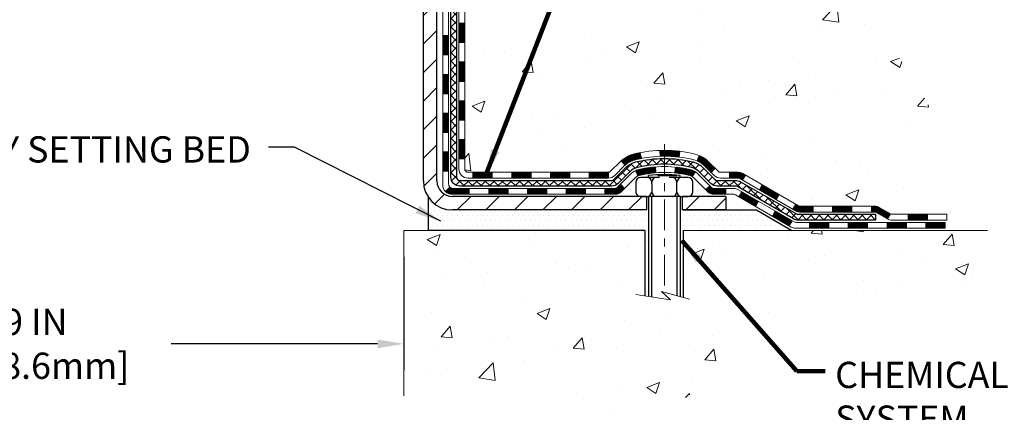
# Model space of a CAD drawing. Extents: x -7 to 3254, y -7 to 1977.
# Drawn here: x 21 to 33, y 8 to 13 of the extents above; entities that cross this region are included whole.
import ezdxf

# ---------------------------------------------------------------- set-up
doc = ezdxf.new("R2010")
doc.units = 0
doc.header["$LTSCALE"] = 5
doc.header["$MEASUREMENT"] = 0
doc.linetypes.add('CENTERX2', pattern=[4, 2.5, -0.5, 0.5, -0.5])
doc.layers.get('DEFPOINTS').update_dxf_attribs({"linetype": 'CONTINUOUS'})
for name, color, linetype, lineweight in [('CENTERLINE - L', 1, 'CENTERX2', 18), ('CONCRETE - H', 130, 'CONTINUOUS', 9), ('CONCRETE - L', 132, 'CONTINUOUS', 13), ('DECK COAT - H', 20, 'CONTINUOUS', 20), ('DECK COAT - L', 22, 'CONTINUOUS', 18), ('DIMS', 50, 'CONTINUOUS', 25), ('MIG FOOT - H', 251, 'CONTINUOUS', 20), ('MIG FOOT - L', 7, 'CONTINUOUS', 30), ('PVC SIDESHEET - H', 170, 'CONTINUOUS', 20), ('PVC SIDESHEET - L', 150, 'CONTINUOUS', 25), ('SCREW - L', 1, 'CONTINUOUS', 25), ('SETTING BED - H', 210, 'CONTINUOUS', 20), ('SETTING BED - L', 212, 'CONTINUOUS', 25), ('TEXT - 4', 241, 'CONTINUOUS', 25)]:
    doc.layers.add(name, color=color, linetype=linetype, lineweight=lineweight)
doc.layers.add('DECKCOAT', color=1, linetype='CONTINUOUS')
doc.layers.add('METAL11', color=7, linetype='CONTINUOUS')
doc.styles.add('ROMANS', font='romans', dxfattribs={"width": 0.9})
doc.dimstyles.get("Standard").update_dxf_attribs({"dimtxt": 0.18, "dimasz": 0.18, "dimexe": 0.18, "dimexo": 0.0625, "dimgap": 0.09, "dimtad": 0, "dimtih": 1, "dimtoh": 1, "dimdec": 4, "dimzin": 0, "dimdsep": 46, "dimtxsty": 'Standard', "dimcen": 0.09, "dimadec": 0, "dimazin": 0, "dimtfac": 1, "dimtdec": 4, "dimtofl": 0, "dimtmove": 0, "dimatfit": 3, "dimfxl": 1, "dimtolj": 1, "dimtzin": 0, "dimarcsym": 0})
doc.dimstyles.new('STANDARD$0', dxfattribs={"dimtxt": 0.18, "dimasz": 0.18, "dimexe": 0.18, "dimexo": 0.0625, "dimgap": 0.09, "dimtad": 0, "dimtih": 1, "dimtoh": 1, "dimdec": 4, "dimzin": 0, "dimdsep": 46, "dimtxsty": 'Standard', "dimcen": 0.09, "dimadec": 0, "dimazin": 0, "dimtfac": 1, "dimtdec": 4, "dimtofl": 0, "dimtmove": 0, "dimatfit": 3, "dimfxl": 1, "dimtolj": 1, "dimtzin": 0, "dimarcsym": 0})
pattern_1 = [(49.99999999999999, (-0.5, 0), (1.606662809025688, -0.140564782361013), [0.168, -1.848]), (355, (-0.5, 0), (-0.31080298729312, 1.684910379488026), [0.1344, -1.4784]), (100.45144446, (-0.36611143456, -0.01171373056), (1.295859816668731, 1.54434557976973), [0.1427780300799999, -1.570558330879999]), (46.18420000000002, (-0.5, 0.448), (2.390620580704322, -0.3707631889764914), [0.2519999999999999, -2.771999999999999]), (96.63563549, (-0.3007816912, 0.4171029923199999), (2.093642758310271, 2.182025665734993), [0.21416716608, -2.3558388224]), (351.1841639899999, (-0.5, 0.448), (2.093642756922692, 2.182025664604778), [0.2016, -2.21760000224]), (21, (-0.276, 0.336), (1.337071796745354, -0.9018663150903589), [0.168, -1.848]), (326.0000000000001, (-0.276, 0.336), (0.545026343504343, 1.624336100904951), [0.1344, -1.4784]), (71.45144474, (-0.16457735104, 0.26084447424), (1.882098123875135, 0.7224697822862325), [0.1427780256, -1.57055833088]), (37.50000000000001, (-0.5, 0), (0.0272380759107311, 0.7456822325821376), [0, -1.46048, 0, -1.5008, 0, -1.484]), (7.499999999999999, (-0.5, 0), (0.5892757638704128, 0.8834822346164869), [0, -0.8556799999999999, 0, -1.42688, 0, -0.5655999999999999]), (327.5, (-0.99952, 0), (1.195762257026196, -0.05052291268501065), [0, -0.5599999999999999, 0, -1.7472, 0, -2.3184]), (317.5, (-1.22352, 0), (1.306337019326945, 0.2242351604243917), [0, -0.728, 0, -1.16032, 0, -1.6464])]
pattern_2 = [(45, (-163.0538351239456, -150.8169553037695), (-0.003479849246914297, 0.003479849246914297), [])]

# ---------------------------------------------------------------- blocks, each defined once
blk = doc.blocks.new('*D37')
at = {"layer": 'DEFPOINTS', "color": 0, "transparency": 16777216}
for p in [(16.7887820457027, 10.55992309166135), (25.78878204573179, 10.55992309166135), (25.78878204573179, 9.178674453241683)]:
    blk.add_point(p, dxfattribs=at)
at = {"layer": 'DIMS', "color": 0, "lineweight": -2, "transparency": 16777216}
for p, q in [((16.7887820457027, 10.23992309166135), (16.7887820457027, 8.858674453241683)), ((25.78878204573179, 10.23992309166135), (25.78878204573179, 8.858674453241683)), ((17.1087820457027, 9.178674453241683), (19.64442517001578, 9.178674453241683)), ((25.46878204573179, 9.178674453241683), (22.95109183668245, 9.178674453241683))]:
    blk.add_line(p, q, dxfattribs=at)
at = {"layer": 'DIMS', "color": 0, "transparency": 16777216}
for points in [[(17.1087820457027, 9.232007786575016), (17.1087820457027, 9.12534111990835), (16.7887820457027, 9.178674453241683)], [(25.46878204573179, 9.232007786575016), (25.46878204573179, 9.12534111990835), (25.78878204573179, 9.178674453241683)]]:
    blk.add_solid(points, dxfattribs=at)
at = {"layer": 'DIMS', "color": 0, "transparency": 16777216, "insert": (21.29775850334912, 9.178674453241683), "char_height": 0.32, "attachment_point": 5}
blk.add_mtext('\\A1;9 IN\\P [228.6mm]', dxfattribs=at)

msp = doc.modelspace()

# ---------------------------------------------------------------- hatches: boundary and pattern name
at = {"layer": 'CONCRETE - H'}
h = msp.add_hatch(dxfattribs=at)
h.set_pattern_fill('AR-CONC', color=256, scale=0.224)
h.set_pattern_definition(pattern_1)
edge = h.paths.add_edge_path()
edge.add_spline(control_points=[(35.12697477937962, 21.29424739492532), (35.29693961168026, 19.91921322799726), (32.64915741352605, 18.81121572143615), (30.15646173421275, 19.14962214622053), (28.49666513778309, 16.17973637487482), (31.24928587092555, 13.80348774724748), (32.48328525018792, 11.59928778782136), (32.76621509485598, 10.73720721257764), (32.89999310937559, 10.55992309168113)], knot_values=[0, 0, 0, 0, 3.83818681299255, 5.602724901806412, 7.339847338558379, 12.17026986208227, 14.3687581203709, 14.97833668421888, 14.97833668421888, 14.97833668421888, 14.97833668421888], degree=3, periodic=0)
edge.add_line((32.8999931093756, 10.55992309167908), (32.40699297333286, 10.55992309167976))
edge.add_line((32.40699297333286, 10.55992309167976), (32.40699145735356, 10.75677310019279))
edge.add_line((32.40699145735356, 10.75677310019279), (31.73730927333278, 10.75677310019273))
edge.add_arc((31.73730775751056, 10.79614310052892), 0.03937000036536538, 240.0000000471518, 270.0022059998808, ccw=False)
edge.add_line((31.71762275735593, 10.76204768004931), (31.58186184973569, 10.84042927660443))
edge.add_arc((31.52674384967722, 10.74496210005137), 0.1102360001517539, 60.00000001045079, 89.99921203078267)
edge.add_line((31.52674536571515, 10.85519810019269), (30.61878590870695, 10.85519810019269))
edge.add_arc((30.61878590870708, 10.89456810019243), 0.03936999999973523, 239.99999999960062, 269.999999999819, ccw=False)
edge.add_line((30.59910090870697, 10.8604726800458), (29.91901372254808, 11.25312068286337))
edge.add_arc((29.85901378182073, 11.14919760018912), 0.1199999999991813, 60.00003267849276, 90.0000000000339)
edge.add_line((29.85901378182066, 11.26919760018831), (29.64757239926088, 11.26919760018842))
edge.add_arc((29.64757239926085, 11.30856760018827), 0.03936999999984714, 224.9999999999982, 270.0000000000465, ccw=False)
edge.add_line((29.61973360528565, 11.28072880621306), (29.50326859713192, 11.39719381436674))
edge.add_arc((29.2535651068123, 11.14749335595477), 0.3531319187059617, 44.99965215430709, 76.09774571632147)
edge.add_arc((28.96428051375767, 9.978723582643752), 1.557170273069246, 76.09794164495243, 103.9019434279117)
edge.add_arc((28.67499592070355, 11.1474933560046), 0.3531319186577177, 103.9017475030793, 132.1162769632339)
edge.add_line((28.4381724569351, 11.4094414405244), (28.30883045419827, 11.28073183817168))
edge.add_arc((28.28098862795948, 11.30856760172142), 0.03937000153299993, 270.0000004439185, 315.0062388924301, ccw=False)
edge.add_line((28.28098862826451, 11.26919760018842), (26.57008352578053, 11.26919760018848))
edge.add_arc((26.57008352578044, 11.30856760018847), 0.03936999999999102, 180.5028088778537, 270.00000000012926, ccw=False)
edge.add_line((26.53071504175965, 11.30822210647835), (26.53071655773303, 18.64795972582937))
edge.add_arc((26.57008655773291, 18.64795972582948), 0.03936999999987378, 107.3023772371964, 180.0000000001654, ccw=False)
edge.add_arc((26.43077451696454, 19.09517383966588), 0.4290404058596953, 287.302377237211, 306.974901039698)
edge.add_arc((26.35428817715605, 19.1572819318052), 0.5251995961843796, 309.5666441756399, 345.6920565175218)
edge.add_arc((25.28433799075714, 19.44413695862203), 1.632909065609094, 345.2170686115368, 355.1808035833548)
edge.add_arc((25.55350446293451, 19.21020903418347), 1.361411651893387, 4.074979495408201, 18.33505396015747)
edge.add_arc((26.41903384066638, 19.50276393895356), 0.4478254090914701, 17.64025593850202, 71.8710970827291)
edge.add_arc((26.58911160923021, 19.97994750320004), 0.06004988997906426, 193.4822306558422, 239.2153921070128, ccw=False)
edge.add_line((26.53071655773302, 19.96594724437608), (26.53071655773302, 20.15518229323465))
edge.add_line((26.53071655773302, 20.15518229323465), (26.43229155773335, 20.15518229323465))
edge.add_line((26.43229155773335, 20.15518229323465), (26.43229155773334, 20.15973484935478))
edge.add_arc((26.47166155773326, 20.15973484935498), 0.03936999999992707, 122.90315213929199, 180.0000000002895, ccw=False)
edge.add_line((26.45027496109748, 20.19278950688357), (26.76549290155329, 20.39673773835659))
edge.add_arc((26.58452081462699, 20.59788773259595), 0.2705775608378359, 311.9773110940672, 358.5307111492293)
edge.add_line((26.85500941294343, 20.59094982154414), (27.14292209315541, 20.59094982154409))
edge.add_arc((27.14412593469878, 20.66848613748101), 0.07754566089428971, 269.1104878121852, 360.8895121878593)
edge.add_line((27.2216622506357, 20.66968997902444), (27.2216622506357, 21.29424739492521))
edge.add_line((27.2216622506357, 21.29424739492521), (35.12697477937965, 21.29424739492521))
h.paths.add_polyline_path([(28.73542436307088, 14.08345558929088), (35.82113864878516, 14.08345558929088), (35.82113864878516, 15.63012225595755), (28.73542436307088, 15.63012225595755)], flags=9)
h = msp.add_hatch(dxfattribs=at)
h.set_pattern_fill('AR-CONC', color=256, scale=0.224)
h.set_pattern_definition(pattern_1)
edge = h.paths.add_edge_path()
edge.add_line((32.89999614132979, 10.55992309168113), (29.19450734528324, 10.55992309167078))
edge.add_line((29.19450734528324, 10.55992309167078), (29.19450734528552, 9.74424374934091))
edge.add_line((29.19450734528552, 9.74424374934091), (28.9289229157397, 9.81741955563865))
edge.add_line((28.9289229157397, 9.81741955563865), (29.03917473052913, 9.713975275072187))
edge.add_line((29.03917473052913, 9.713975275072187), (28.72702473482117, 9.7630731417525))
edge.add_line((28.72702473482117, 9.7630731417525), (28.72702473481901, 10.55992309166953))
edge.add_line((28.72702473481901, 10.55992309166942), (25.78878052973948, 10.55992309166135))
edge.add_line((25.78878052973948, 10.55992309166135), (25.78878052973948, 8.546576502219352))
edge.add_spline(control_points=[(25.78878052973937, 8.546576502219239), (26.24987302246689, 8.564293034382729), (27.20260252025393, 8.606696232608954), (29.02724584786178, 7.909478665253744), (30.34277642546901, 9.906729635619683), (32.68300022789144, 9.413805976343781), (32.86277004751173, 10.36329937458885), (32.89999614132978, 10.55992309168124)], knot_values=[0, 0, 0, 0, 1.397551146508474, 2.888565365306868, 5.20681242472804, 7.353001536623376, 7.913503546367334, 7.913503546367334, 7.913503546367334, 7.913503546367334], degree=3, periodic=0)
at = {"layer": 'DECK COAT - H'}
h = msp.add_hatch(dxfattribs=at)
h.set_pattern_fill('ANSI31', color=256, scale=0.03937, style=0)
h.set_pattern_definition([(45, (-157.9973968892675, -106.0747674492423), (-0.003479849246914297, 0.003479849246914297), [])])
h.paths.add_polyline_path([(26.45985055773487, 11.66817276415969), (26.53071655773489, 11.66817276415958), (26.53071655773478, 11.43195276415958), (26.45985055773475, 11.43195276415969)])
h.paths.add_polyline_path([(26.45985055773509, 12.1406127641597), (26.53071655773512, 12.14061276415958), (26.530716557735, 11.90439276415958), (26.45985055773498, 11.9043927641597)])
h.paths.add_polyline_path([(26.45985055773532, 12.61305115755937), (26.53071655773535, 12.61305115755925), (26.53071655773523, 12.37683276415959), (26.45985055773532, 12.3768327641597)])
h.paths.add_polyline_path([(26.45985055773566, 13.08549115755937), (26.53071655773557, 13.08549115755926), (26.53071655773546, 12.84927115755926), (26.45985055773555, 12.84927115755937)])
h.paths.add_polyline_path([(26.26300055773665, 11.98989728617875), (26.33386655773508, 11.98989728617863), (26.33386655773496, 11.75367728617863), (26.26300055773619, 11.75367728617874)])
h.paths.add_polyline_path([(26.26300055773767, 12.46233728617875), (26.33386655773542, 12.46233728617864), (26.33386655773531, 12.22611728617863), (26.26300055773721, 12.22611728617875)])
h.paths.add_polyline_path([(26.26300055773869, 12.93477728617876), (26.33386655773576, 12.93477728617864), (26.33386655773553, 12.69855728617864), (26.26300055773812, 12.69855728617875)])
h = msp.add_hatch(dxfattribs=at)
h.set_pattern_fill('ANSI31', color=256, scale=0.03937, style=0)
h.set_pattern_definition(pattern_2)
h.paths.add_polyline_path([(27.57570364571724, 11.26919760018842), (27.81192364571702, 11.26919760018842), (27.81192364571702, 11.1983316001884), (27.57570364571724, 11.1983316001884)])
h.paths.add_polyline_path([(28.04814364571725, 11.26919760018842), (28.28099166021867, 11.26919760018842, 0.02144170134057288), (28.28436364571748, 11.26934226891143), (28.28436364571702, 11.1983316001884), (28.04814364571725, 11.1983316001884)])
h.paths.add_polyline_path([(28.438172456933, 11.40943869934466, -0.1237366593047226), (28.59015479214669, 11.49028136688042, -0.01313217533143259), (28.67002987480704, 11.5078390251428), (28.68342120458205, 11.43824978572417, 0.01313217533147817), (28.60718119491595, 11.42149116725335, 0.1237366593049013), (28.48569845376166, 11.35687188869923)])
h.paths.add_polyline_path([(27.76743554571716, 11.07234760018838), (28.00365554571694, 11.07234760018838), (28.00365554571694, 11.00148160018847), (27.76743554571716, 11.00148160018847)])
h.paths.add_polyline_path([(28.61191421416449, 11.29047710986634, -0.04324640446576285), (28.6374503553949, 11.29919747902744, -0.04070359398944642), (28.85569446071908, 11.33470280665227), (28.86135141831177, 11.26406295397129, 0.04070359398944876), (28.65447675816428, 11.23040727940025, 0.04324640446531137), (28.64051997429318, 11.22564115962683)])
h.paths.add_polyline_path([(28.23987554571717, 11.07234760018838), (28.36252959997184, 11.07234760018838, 0.1989123673794921), (28.39036839394704, 11.08387880621302), (28.42906431757287, 11.12257472983873), (28.47917414672851, 11.0724649006832), (28.44047822310269, 11.03376897705749, -0.198912367379553), (28.36252959997184, 11.00148160018847), (28.23987554571717, 11.00148160018847)])
h.paths.add_polyline_path([(28.9102084928477, 11.53495465417137, -0.008683585791257758), (28.96428354571732, 11.53589385571303), (28.96428354571732, 11.465027855713, 0.008683585791259676), (28.91266942005838, 11.46413139673945)])
h.paths.add_polyline_path([(28.96428354571732, 11.53589385571303, -0.03014854381015566), (29.15155793051669, 11.52459148260476), (29.1430351717777, 11.45423984765938, 0.03014854381015595), (28.96428354571732, 11.465027855713)])
h.paths.add_polyline_path([(29.09822135478193, 11.33243400538078, -0.03601941678383571), (29.29111673603906, 11.29919747902755, -0.0935601540946129), (29.34383714063098, 11.27506900181362), (29.30290468254272, 11.21721985462142, 0.09356015409565223), (29.27409033326968, 11.23040727940037, 0.03601941678380825), (29.09124385325926, 11.26191234609445)])
h.paths.add_polyline_path([(29.46652290506007, 11.05533494032846), (29.51663273421549, 11.10544476948434), (29.53819869748669, 11.08387880621302, 0.1989123673796988), (29.56603749146201, 11.07234760018838), (29.71328129146208, 11.07234760018838), (29.71328129146208, 11.00148160018836), (29.5660374914619, 11.00148160018847, -0.1989123673795969), (29.48808886833105, 11.03376897705749)])
h.paths.add_polyline_path([(29.45316028395224, 11.34708550118984, 0.09785809462208828), (29.36224059850078, 11.40800121640956), (29.38952402884503, 11.4734046137574, -0.09785809462147925), (29.50327011310698, 11.39719533034594), (29.58261067593698, 11.31785476751594), (29.53250084678167, 11.26774493836029)])
h = msp.add_hatch(dxfattribs=at)
h.set_pattern_fill('ANSI31', color=256, scale=0.03937, style=0)
h.set_pattern_definition([(45, (-154.2103378715495, -150.717259979062), (-0.003479849246914297, 0.003479849246914297), [])])
h.paths.add_polyline_path([(27.10326364571723, 11.26919760018842), (27.33948364571701, 11.26919760018842), (27.33948364571701, 11.1983316001884), (27.10326364571723, 11.1983316001884)])
h.paths.add_polyline_path([(27.29499554571716, 11.07234760018849), (27.53121554571693, 11.07234760018849), (27.53121554571693, 11.00148160018847), (27.29499554571716, 11.00148160018847)])
h.paths.add_polyline_path([(26.82255554571715, 11.07234760018849), (27.05877554571693, 11.07234760018849), (27.05877554571693, 11.00148160018847), (26.82255554571715, 11.00148160018847)])
edge = h.paths.add_edge_path()
edge.add_arc((26.39292155773457, 11.13140260018844), 0.05905499999999223, 225.0000000000195, 270.0000000000276)
edge.add_line((26.39292155773457, 11.07234760018849), (26.58633554571681, 11.07234760018849))
edge.add_line((26.58633554571692, 11.07234760018849), (26.58633554571692, 11.00148160018847))
edge.add_line((26.58633554571692, 11.00148160018847), (26.37323655773493, 11.00148160018847))
edge.add_arc((26.37323655773345, 11.11171760018209), 0.1102359999936198, 224.9999999980676, 270.00000000072384, ccw=False)
edge.add_line((26.29528793460442, 11.03376897705829), (26.35116336677153, 11.0896444092254))
h.paths.add_polyline_path([(26.26300055773574, 11.51745728617885), (26.33386655773485, 11.51728865315687), (26.33386655773474, 11.28106865315686), (26.26300055773528, 11.28123728617885)])
h.paths.add_polyline_path([(26.63082364571723, 11.26919760018842), (26.867043645717, 11.26919760018842), (26.867043645717, 11.1983316001884), (26.63082364571723, 11.1983316001884)])
h = msp.add_hatch(dxfattribs=at)
h.set_pattern_fill('ANSI31', color=256, scale=0.03937, style=0)
h.set_pattern_definition(pattern_2)
h.paths.add_polyline_path([(29.75859883121542, 11.26919760018831), (29.85901681377483, 11.26919760018831, -0.1316523525283877), (29.91901675450232, 11.25312068286343), (29.95225169459447, 11.23393250652879), (29.91681869459445, 11.17256075026415), (29.88146423914897, 11.19297262774688, 0.1316523525285442), (29.86146425890639, 11.19833160018851), (29.75859883121542, 11.1983316001884)])
h.paths.add_polyline_path([(30.12139128284061, 11.05445086694209), (30.15682428284073, 11.11582262320661), (30.36139687108654, 10.99771273988466), (30.32596387108653, 10.93634098362003)])
h.paths.add_polyline_path([(30.56596945933246, 10.87960285656271), (30.59910396010754, 10.86047266881843, 0.1316523525284907), (30.61878894066128, 10.85519810019269), (30.77784374066108, 10.85519810019269), (30.77784374066108, 10.78433210019278), (30.61878894066105, 10.78433210019278, -0.131652352528452), (30.56367099511091, 10.79910089234471), (30.53053645933245, 10.81823110029808)])
h.paths.add_polyline_path([(31.01406374066131, 10.85519810019269), (31.25028374066109, 10.85519810019269), (31.25028374066109, 10.78433210019278), (31.01406374066131, 10.78433210019278)])
h.paths.add_polyline_path([(31.48650374066132, 10.85519810019269), (31.5267468816901, 10.85519810019269, -0.1316524975873674), (31.58186488168987, 10.84042927660443), (31.71762578930795, 10.76204768004567), (31.68219278930793, 10.70067592378103), (31.54643188168986, 10.77905752033979, 0.1316524975873194), (31.5267468816901, 10.78433210019278), (31.48650374066132, 10.78433210019278)])
h.paths.add_polyline_path([(31.93455448930776, 10.75677310019279), (32.17077448930799, 10.75677310019279), (32.17077448930799, 10.68590710019276), (31.93455448930776, 10.68590710019276)])
h.paths.add_polyline_path([(29.87055097974793, 10.97197052033988), (29.90598397974794, 11.0333422766044), (30.1105565006301, 10.91523227660429), (30.07512350063008, 10.85386052033977)])
h.paths.add_polyline_path([(30.31512902151202, 10.79712227660428), (30.51970154239383, 10.6790122766044), (30.48426854239393, 10.61764052033976), (30.27969602151201, 10.73575052033976)])
h.paths.add_polyline_path([(30.73257824213091, 10.65834810019277), (30.96879824213114, 10.65834810019277), (30.96879824213114, 10.58748210019274), (30.73257824213091, 10.58748210019274)])
h.paths.add_polyline_path([(31.20501824213092, 10.65834810019277), (31.44123824213115, 10.65834810019277), (31.44123824213115, 10.58748210019274), (31.20501824213092, 10.58748210019274)])
h.paths.add_polyline_path([(31.67745824213092, 10.65834810019277), (31.91367824213116, 10.65834810019277), (31.91367824213116, 10.58748210019274), (31.67745824213092, 10.58748210019274)])
h.paths.add_polyline_path([(32.14989824213093, 10.65834810019277), (32.38611824213116, 10.65834810019277), (32.38611824213116, 10.58748210019274), (32.14989824213093, 10.58748210019274)])
at = {"layer": 'MIG FOOT - H'}
h = msp.add_hatch(dxfattribs=at)
h.set_pattern_fill('ANSI31', color=256, scale=1.9685, style=0)
h.set_pattern_definition([(45, (-923.384988243665, -446.2684193305654), (-0.1739924623457148, 0.1739924623457148), [])])
h.paths.add_polyline_path([(26.19078204571623, 20.05708259167073), (26.02678204571625, 20.05708259167062), (26.02678204571693, 19.49458259167062), (26.19078204571669, 19.49458259167062)])
edge = h.paths.add_edge_path()
edge.add_line((28.74553201471657, 10.97392259167083), (26.3811120457167, 10.97392259167071))
edge.add_arc((26.38111204571659, 11.16425259167073), 0.1903299999999604, 179.9999999999829, 270.0000000000342, ccw=False)
edge.add_line((26.19078204571669, 11.16425259167085), (26.19078204571692, 19.11958259167062))
edge.add_line((26.19078204571692, 19.11958259167062), (26.0267820457167, 19.11958259167062))
edge.add_line((26.0267820457167, 19.11958259167062), (26.0267820457167, 11.16425259167085))
edge.add_arc((26.38111204571682, 11.16425259167085), 0.3543300000001182, 180.0000000000092, 269.9999999999816)
edge.add_line((26.3811120457167, 10.80992259167084), (28.74553201471669, 10.80992259167095))
edge.add_line((28.74553201471669, 10.80992259167084), (28.74553201471657, 10.97392259167083))
h.paths.add_polyline_path([(29.71428204571647, 10.97392259167071), (29.18303507671648, 10.97392259167071), (29.18303507671637, 10.80992259167073), (29.71428204571681, 10.80992259167084)])
at = {"layer": 'PVC SIDESHEET - H'}
h = msp.add_hatch(dxfattribs=at)
h.set_pattern_fill('ANSI37', color=256, scale=0.59055, style=0)
h.set_pattern_definition([(45, (-157.9973968892673, 76.72041692902718), (-0.05219773870371446, 0.05219773870371446), []), (135, (-157.9973968892673, 76.72041692902718), (-0.05219773870371446, -0.05219773870371446), [])])
edge = h.paths.add_edge_path()
edge.add_line((26.36142555773496, 11.21014260018836), (26.36142555773564, 18.71050201812676))
edge.add_line((26.36142555773564, 18.71050201812687), (26.43229155772987, 18.71050201812687))
edge.add_line((26.43229155772987, 18.71050201812687), (26.43229155773498, 11.21014260018836))
edge.add_arc((26.47166155773495, 11.21014260018836), 0.0393699999999626, 539.999999999876, 630.0000000000828)
edge.add_line((26.47166155773506, 11.1707726001884), (28.3217606300956, 11.1707726001884))
edge.add_arc((28.32176063009548, 11.21014260018825), 0.03936999999984891, 270, 315)
edge.add_line((28.34959942407069, 11.18230380621304), (28.49489396326477, 11.32759834540724))
edge.add_arc((28.67499895263394, 11.14749335603818), 0.254706918616741, 463.9020008910764, 495, ccw=False)
edge.add_arc((28.96428354571732, 9.978723582598661), 1.458745273114345, 450.00000000000114, 463.9020008910778, ccw=False)
edge.add_line((28.96428354571732, 11.43746885571301), (28.96428354571732, 11.36660285571298))
edge.add_arc((28.96428354571732, 9.978723582598661), 1.387879273114407, 450.0000000000023, 463.9020008910806)
edge.add_arc((28.67499895263383, 11.1474933560383), 0.1838409186166517, 463.9020008910817, 495.0000000000188)
edge.add_line((28.54500379242042, 11.27748851625159), (28.39970925322645, 11.13219397705751))
edge.add_arc((28.32176063009548, 11.21014260018836), 0.1102359999999386, 270, 315.0000000000314, ccw=False)
edge.add_line((28.32176063009548, 11.09990660018838), (26.47166155773495, 11.09990660018838))
edge.add_arc((26.47166155773495, 11.21014260018836), 0.1102359999999862, 180, 270, ccw=False)
edge = h.paths.add_edge_path()
edge.add_arc((28.96428354571721, 9.978723582598775), 1.458745273114317, 436.0979991089357, 449.9999999999967, ccw=False)
edge.add_arc((29.25356813880036, 11.14749335603864), 0.2547069186164286, 405.00000000000904, 436.09799910894554, ccw=False)
edge.add_line((29.43367312816919, 11.32759834540747), (29.5789676673635, 11.18230380621316))
edge.add_arc((29.60680646133882, 11.21014260018836), 0.03937000000000822, 225, 270)
edge.add_line((29.60680646133882, 11.1707726001884), (29.83264377370814, 11.1707726001884))
edge.add_arc((29.83264377370814, 11.0507726001884), 0.1200000000000045, 419.9999999999996, 450, ccw=False)
edge.add_line((29.8926437737082, 11.15469564864253), (30.57273000480644, 10.76204768004578))
edge.add_arc((30.59241500480643, 10.79614310019275), 0.03936999999997297, 239.9999999999132, 269.9999999999586)
edge.add_line((30.59241500480643, 10.75677310019279), (31.5372960413962, 10.75677310019279))
edge.add_line((31.5372960413962, 10.75677310019279), (31.5372960413962, 10.68590710019288))
edge.add_line((31.5372960413962, 10.68590710019276), (30.59241500480643, 10.68590710019276))
edge.add_arc((30.59241500480631, 10.79614310019264), 0.110235999999901, 239.9999999999919, 270.0000000000148, ccw=False)
edge.add_line((30.53729700480643, 10.70067592378126), (29.85509122163184, 11.09454761633987))
edge.add_arc((29.83509122163186, 11.05990660018841), 0.03999999999995874, 419.999999999996, 450)
edge.add_line((29.83509122163186, 11.09990660018838), (29.60680646133871, 11.09990660018838))
edge.add_arc((29.60680646133871, 11.21014260018836), 0.1102359999999862, 225.0000000000313, 270, ccw=False)
edge.add_line((29.52885783820797, 11.13219397705751), (29.38356329901343, 11.27748851625194))
edge.add_arc((29.25356813880036, 11.14749335603875), 0.183840918616278, 405.0000000000407, 436.097999108954)
edge.add_arc((28.96428354571709, 9.978723582598661), 1.387879273114349, 436.0979991089393, 449.9999999999953)
edge.add_line((28.96428354571732, 11.3666028557131), (28.96428354571732, 11.43746885571312))
at = {"layer": 'SETTING BED - H', "linetype": 'Continuous'}
h = msp.add_hatch(dxfattribs=at)
h.set_pattern_fill('DOTS', color=256, scale=0.9842500000000001, style=0)
h.set_pattern_definition([(7.016477563892661e-15, (9.802266743944767, 1.20891932578121), (0.0307578125, 0.061515625), [0, -0.061515625])])
edge = h.paths.add_edge_path()
edge.add_line((28.72702473481901, 10.55992309166942), (28.72702473482117, 9.7630731417525))
edge.add_line((28.72702473482117, 9.7630731417525), (28.77142676461519, 9.756089175809336))
edge.add_line((28.77142676461519, 9.756089175809336), (28.77142676461519, 10.97392259167083))
edge.add_line((28.77142676461519, 10.97392259167083), (28.74553201471726, 10.97392259167083))
edge.add_line((28.74553201471726, 10.97392259167083), (28.74553201471726, 10.80992259167084))
edge.add_line((28.74553201471726, 10.80992259167084), (26.3811120457167, 10.80992259167084))
edge.add_arc((26.38111204571418, 11.16425259166471), 0.3543299999939222, 214.8322457831228, 270.00000000040734, ccw=False)
edge.add_line((26.09026810146987, 10.96186793564533), (26.09026729786139, 10.55992309166203))
edge.add_line((26.09026729786139, 10.55992309166203), (28.72702473481901, 10.55992309166942))
h.paths.add_polyline_path([(29.15714032681991, 10.97392259167083), (29.18303507671727, 10.97392259167083), (29.18303507671727, 10.80992259167073), (30.08525379584081, 10.80992259167323), (30.51826563170859, 10.55992309167453), (29.19450734528324, 10.55992309167078), (29.19450734528552, 9.74424374934091), (29.15714032681991, 9.75453938945003)])

# ---------------------------------------------------------------- linework, layer by layer
at = {"layer": 'CENTERLINE - L', "ltscale": 0.03}
msp.add_line((28.96428354571732, 11.61302120558656), (28.96428354571732, 9.808476138376875), dxfattribs=at)
at = {"layer": 'CONCRETE - L'}
for p, q in [((25.78878052973948, 10.55992309166135), (28.72702473481901, 10.55992309166942)), ((25.78878052973948, 10.55992309166135), (25.78878052973948, 8.546576502219239)), ((28.72702473482117, 9.7630731417525), (28.72702473481901, 10.55992309166942)), ((29.19450734528324, 10.55992309167078), (29.19450734528552, 9.74424374934091)), ((29.19450734528324, 10.55992309167078), (32.89999614132979, 10.55992309168113))]:
    msp.add_line(p, q, dxfattribs=at)
msp.add_lwpolyline([(29.2680307611388, 9.723986028487332), (28.9289229157397, 9.81741955563865), (29.03917473052913, 9.713975275072187), (28.61487227343697, 9.780713528337799)], dxfattribs=at)
at = {"layer": 'DECK COAT - L'}
for p, q in [((26.45985055773191, 13.08549115755937), (26.53071655773194, 13.08549115755926)), ((26.26300055773824, 12.93477728617876), (26.33386655773826, 12.93477728617864)), ((26.45985055773146, 12.84927115755937), (26.53071655773148, 12.84927115755926)), ((26.26300055773778, 12.69855728617875), (26.33386655773781, 12.69855728617864)), ((26.45985055773055, 12.61305115755937), (26.53071655773057, 12.61305115755925)), ((26.26300055773687, 12.46233728617875), (26.3338665577369, 12.46233728617864)), ((26.459850557736, 12.3768327641597), (26.53071655773603, 12.37683276415959)), ((26.26300055773687, 12.22611728617875), (26.3338665577369, 12.22611728617863)), ((26.45985055773555, 12.1406127641597), (26.53071655773557, 12.14061276415958)), ((26.26300055773631, 11.98989728617875), (26.33386655773633, 11.98989728617863)), ((26.45985055773544, 11.9043927641597), (26.53071655773546, 11.90439276415958)), ((26.26300055773551, 11.75367728617874), (26.33386655773553, 11.75367728617863)), ((26.45985055773532, 11.66817276415969), (26.53071655773535, 11.66817276415958)), ((28.91266942005838, 11.46413139673945), (28.9102084928477, 11.53495465417137)), ((29.1430351717777, 11.45423984765938), (29.15155793051669, 11.52459148260476)), ((26.26300055773528, 11.51745728617874), (26.33386655773531, 11.51745728617863)), ((26.45985055773509, 11.43195276415969), (26.53071655773512, 11.43195276415958)), ((28.48569845376154, 11.35687188869923), (28.43817245693312, 11.40943869934443)), ((28.68342120458205, 11.43824978572417), (28.67002987480704, 11.5078390251428)), ((29.36224059850078, 11.40800121640945), (29.38952402884492, 11.47340461375728)), ((26.26300055773528, 11.28123728617874), (26.33386655773531, 11.28123728617862)), ((28.64051997429318, 11.22564115962683), (28.61191421416437, 11.29047710986669)), ((28.86135141831177, 11.2640629539714), (28.85569446071908, 11.33470280665227)), ((29.09124385325926, 11.26191234609445), (29.09822135478193, 11.33243400538066)), ((29.53250084678179, 11.26774493836041), (29.58261067593698, 11.31785476751583)), ((26.63082364571723, 11.26919760018842), (26.63082364571723, 11.1983316001884)), ((26.867043645717, 11.26919760018842), (26.867043645717, 11.1983316001884)), ((27.10326364571723, 11.26919760018842), (27.10326364571723, 11.1983316001884)), ((27.33948364571701, 11.26919760018842), (27.33948364571701, 11.1983316001884)), ((27.57570364571724, 11.26919760018831), (27.57570364571724, 11.1983316001884)), ((27.81192364571702, 11.26919760018831), (27.81192364571702, 11.1983316001884)), ((28.04814364571725, 11.26919760018831), (28.04814364571725, 11.19833160018828)), ((28.28436364571748, 11.26919760018842), (28.28436364571702, 11.1983316001884)), ((29.30290468254283, 11.21721985462153), (29.34383714063109, 11.27506900181373)), ((29.75859883121542, 11.26919760018842), (29.75859883121542, 11.1983316001884)), ((29.91681864844999, 11.17256067033969), (29.95225164845, 11.23393242660433)), ((26.35116336677176, 11.0896444092254), (26.29528793460442, 11.03376897705829)), ((26.58633554571692, 11.07234760018849), (26.58633554571692, 11.00148160018847)), ((26.82255554571715, 11.07234760018849), (26.82255554571715, 11.00148160018847)), ((27.05877554571693, 11.07234760018849), (27.05877554571693, 11.00148160018847)), ((27.29499554571716, 11.07234760018849), (27.29499554571716, 11.00148160018847)), ((27.53121554571693, 11.07234760018849), (27.53121554571693, 11.00148160018847)), ((27.76743554571716, 11.07234760018849), (27.76743554571716, 11.00148160018847)), ((28.00365554571694, 11.07234760018849), (28.00365554571694, 11.00148160018847)), ((28.23987554571717, 11.07234760018849), (28.23987554571717, 11.00148160018847)), ((29.51663273421549, 11.10544476948434), (29.4665229050603, 11.05533494032869)), ((29.71328129146208, 11.07234760018838), (29.71328129146208, 11.00148160018847)), ((30.12139116933226, 11.05445067033969), (30.15682416933227, 11.11582242660432)), ((29.87055097974793, 10.97197052033977), (29.90598397974794, 11.03334227660429)), ((30.32596369021407, 10.93634067033969), (30.36139669021408, 10.99771242660432)), ((30.0751235006302, 10.85386052033977), (30.11055650063021, 10.91523227660429)), ((30.53053621109588, 10.81823067033969), (30.56596921109589, 10.87960242660432)), ((30.77784374066108, 10.78433210019278), (30.77784374066108, 10.85519810019281)), ((31.01406374066131, 10.78433210019278), (31.01406374066131, 10.85519810019281)), ((31.25028374066109, 10.78433210019278), (31.25028374066109, 10.85519810019269)), ((31.48650374066132, 10.78433210019278), (31.48650374066132, 10.85519810019269)), ((30.27969602151201, 10.73575052033965), (30.31512902151202, 10.79712227660428)), ((31.71762578930806, 10.76204768004578), (31.68219278930805, 10.70067592378115)), ((31.93455448930776, 10.68590710019276), (31.93455448930776, 10.75677310019279)), ((32.17077448930799, 10.68590710019276), (32.17077448930799, 10.75677310019279)), ((30.48426854239382, 10.61764052033965), (30.51970154239383, 10.67901227660428)), ((30.73257824213091, 10.58748210019274), (30.73257824213091, 10.65834810019277)), ((30.96879824213114, 10.58748210019274), (30.96879824213114, 10.65834810019277)), ((31.20501824213092, 10.58748210019274), (31.20501824213092, 10.65834810019277)), ((31.44123824213115, 10.58748210019274), (31.44123824213115, 10.65834810019277)), ((31.67745824213092, 10.58748210019274), (31.67745824213092, 10.65834810019277)), ((31.91367824213116, 10.58748210019274), (31.91367824213116, 10.65834810019277)), ((32.14989824213093, 10.58748210019274), (32.14989824213093, 10.65834810019277))]:
    msp.add_line(p, q, dxfattribs=at)
for points in [[(26.37323655773481, 11.00148160018847, -0.414213562373095), (26.26300055773483, 11.11171760018846), (26.26300055775052, 18.72545689396651)], [(26.33386655773917, 18.72545689396605), (26.33386655773462, 11.13140260018844, 0.414213562373095), (26.39292155773457, 11.07234760018849)], [(26.57008655773463, 11.1983316001884, -0.414213562373095), (26.45985055773464, 11.3085676001885), (26.45985055773851, 18.64796138193009)], [(26.53071655773853, 18.64795972582948), (26.53071655773466, 11.3085676001885, 0.414213562373095), (26.57008655773463, 11.26919760018842)], [(26.57008655773463, 11.26919760018842), (28.28099166021879, 11.26919760018842, 0.1989123673796998), (28.30883045419399, 11.28072880621306), (28.42529697832664, 11.3971953303456, -0.1365295740960137), (28.59015479214681, 11.49028136688042, -0.1219165551892847), (29.33841229928761, 11.49028136688042, -0.1365295740960137), (29.50327011310732, 11.3971953303456), (29.61973663723985, 11.28072880621306, 0.1989123673796998), (29.64757543121517, 11.26919760018842), (29.85901681377483, 11.26919760018831, -0.1316523525283649), (29.91901675450232, 11.25312068286343), (30.59910394066107, 10.8604726800458, 0.1316524975873946), (30.61878894066116, 10.85519810019269), (31.52674688169022, 10.85519810019269, -0.1316524975874045), (31.58186488168998, 10.84042927660431), (31.71762578930772, 10.76204768004578, 0.1316524975873946), (31.73731078930781, 10.75677310019279), (32.40699448930776, 10.75677310019279), (32.40699448930776, 10.68590710019276), (31.73731078930781, 10.68590710019276, -0.1316524975873946), (31.68219278930782, 10.70067592378126), (31.54643188168997, 10.77905752033979, 0.1316524975874045), (31.52674688169022, 10.78433210019278), (30.61878894066116, 10.78433210019278, -0.1316524975873946), (30.56367094066117, 10.79910092378117), (29.88146423914897, 11.19297262774688, 0.1316523525284855), (29.86146425890639, 11.19833160018851), (29.64757543121517, 11.1983316001884, -0.1989123673796998), (29.56962680808421, 11.23061897705753), (29.45316028395213, 11.34708550119007, 0.1365295740960137), (29.32138589651824, 11.42149116725335, 0.1219165551892847), (28.60718119491618, 11.42149116725335, 0.1365295740960137), (28.47540680748217, 11.34708550119007), (28.35894028334964, 11.23061897705753, -0.1903426122985657), (28.28436364571702, 11.1983316001884), (26.57008655773463, 11.1983316001884)], [(26.39292155773457, 11.07234760018849), (28.36252959997195, 11.07234760018838, 0.1989123673796998), (28.39036839394716, 11.08387880621314), (28.56449094820324, 11.258001360469, -0.1365295740960137), (28.63745035539502, 11.29919747902744, -0.1219165551892847), (29.2911167360394, 11.29919747902744, -0.1365295740960137), (29.36407614323083, 11.258001360469), (29.53819869748669, 11.08387880621302, 0.1989123673796998), (29.56603749146201, 11.07234760018838), (29.80627087444317, 11.07234760018838, -0.1316524975874019), (29.86627087444323, 11.05627064864251), (30.54635710554125, 10.66362268004576, 0.1316524975873946), (30.56604210554146, 10.65834810019277), (32.38611824213116, 10.65834810019277), (32.38611824213116, 10.58748210019274), (30.56604210554146, 10.58748210019274, -0.1316524975873946), (30.51092410554146, 10.60225092378113), (29.82871832236687, 10.99612261633973, 0.1316524975874622), (29.80871832236689, 11.00148160018836), (29.56603749146201, 11.00148160018847, -0.1989123673796998), (29.48808886833105, 11.03376897705749), (29.31396631407519, 11.20789153131346, 0.1365295740960137), (29.27409033327002, 11.23040727940037, 0.1219165551892847), (28.65447675816439, 11.23040727940037, 0.1365295740960137), (28.61460077735877, 11.20789153131346), (28.4404782231028, 11.0337689770576, -0.1989123673796998), (28.36252959997195, 11.00148160018847), (26.37323655773481, 11.00148160018847)]]:
    msp.add_lwpolyline(points, format="xyb", dxfattribs=at)
at = {"layer": 'DECKCOAT'}
msp.add_line((28.47917414672851, 11.0724649006832), (28.42906431757287, 11.12257472983873), dxfattribs=at)
at = {"layer": 'METAL11'}
for p, q in [((28.74553201471657, 10.80992259167084), (28.74553201471657, 10.80992259167084)), ((28.7455320147168, 10.80992259167084), (28.7455320147168, 10.80992259167084)), ((28.74553201471703, 10.80992259167084), (28.74553201471703, 10.80992259167084))]:
    msp.add_line(p, q, dxfattribs=at)
at = {"layer": 'MIG FOOT - L'}
for p, q in [((26.0267820457167, 11.16425259167085), (26.0267820457167, 19.11958259167062)), ((26.19078204571669, 11.16425259167085), (26.19078204571646, 19.11958259167062)), ((28.74553201471657, 10.97392259167083), (26.3811120457167, 10.97392259167083)), ((28.74553201471646, 10.97392259167083), (28.74553201471657, 10.80992259167084)), ((29.18303507671659, 10.80992259167073), (29.18303507671659, 10.97392259167071)), ((29.7142820457167, 10.97392259167083), (29.18303507671659, 10.97392259167071)), ((29.71428204571647, 10.97392259167083), (29.71428204571659, 10.80992259167073)), ((29.71428204571647, 10.97392259167083), (29.7142820457167, 10.80992259167084)), ((28.74553201471657, 10.80992259167084), (26.3811120457167, 10.80992259167084)), ((29.7142820457167, 10.80992259167084), (29.18303507671659, 10.80992259167073))]:
    msp.add_line(p, q, dxfattribs=at)
for radius in [0.3543300000000045, 0.1903300000000045]:
    msp.add_arc((26.3811120457167, 11.16425259167085), radius, 180, 270, dxfattribs=at)
at = {"layer": 'PVC SIDESHEET - L'}
for points in [[(26.47166155773495, 11.09990660018838, -0.414213562373095), (26.36142555773496, 11.21014260018836), (26.36142555773837, 18.72545689396594)], [(26.4322915577384, 18.71050201812676), (26.43229155773498, 11.21014260018836, 0.414213562373095), (26.47166155773495, 11.1707726001884)], [(26.47166155773495, 11.1707726001884), (28.3217606300956, 11.1707726001884, 0.1989123673796998), (28.3495994240708, 11.18230380621316), (28.49489396326489, 11.32759834540724, -0.1365295740960137), (28.61380257377085, 11.39473942295393, -0.1219165551892847), (29.31476451766345, 11.39473942295393, -0.1365295740960137), (29.4336731281693, 11.32759834540724), (29.5789676673635, 11.18230380621316, 0.1989123673796998), (29.60680646133882, 11.1707726001884), (29.83264377370814, 11.1707726001884, -0.1316524975874019), (29.8926437737082, 11.15469564864253), (30.57273000480633, 10.76204768004578, 0.1316524975873946), (30.59241500480643, 10.75677310019279), (31.5372960413962, 10.75677310019279), (31.5372960413962, 10.68590710019276), (30.59241500480643, 10.68590710019276, -0.1316524975873946), (30.53729700480643, 10.70067592378126), (29.85509122163195, 11.09454761633975, 0.1316524975875106), (29.83509122163186, 11.09990660018838), (29.60680646133882, 11.09990660018838, -0.1989123673796998), (29.52885783820786, 11.13219397705751), (29.38356329901366, 11.27748851625171, 0.1365295740960137), (29.29773811489419, 11.32594922332686, 0.1219165551892847), (28.63082897654023, 11.32594922332686, 0.1365295740960137), (28.54500379242053, 11.27748851625171), (28.39970925322645, 11.13219397705751, -0.1989123673796998), (28.3217606300956, 11.09990660018838), (26.47166155773495, 11.09990660018838)]]:
    msp.add_lwpolyline(points, format="xyb", dxfattribs=at)
at = {"layer": 'SCREW - L'}
for p, q in [((28.79071244272519, 11.20535072899366), (28.67499837406378, 11.20535072899366)), ((28.77234447347656, 11.20535072899366), (28.77234447347656, 11.22932839506285)), ((28.90642651138661, 11.20535072899366), (28.79071244272519, 11.20535072899366)), ((28.88347759198633, 11.2290209707956), (29.11490572930917, 11.2290209707956)), ((29.13785464870945, 11.20535072899366), (29.02214058004803, 11.20535072899366)), ((29.25356871737087, 11.20535072899366), (29.13785464870945, 11.20535072899366)), ((29.15655690104724, 11.20535072899366), (29.15655690104724, 11.22932839506285)), ((28.61714133973329, 11.14749369466296), (28.61714133973329, 11.12820801655272)), ((28.61714133973329, 11.12820801655272), (28.61714133973329, 11.02232204460466)), ((28.81007598922407, 11.12820801655272), (28.81007598922407, 11.14749369466296)), ((28.81007598922407, 11.12820801655272), (28.81007598922407, 11.02232204460466)), ((29.1176576502685, 11.12820801655272), (29.1176576502685, 11.14749369466296)), ((29.1176576502685, 11.02232204460466), (29.1176576502685, 11.12820801655272)), ((29.31064752758677, 11.03177962600154), (29.3114257517018, 11.12820801655272)), ((29.3114257517018, 11.12820801655272), (29.3114257517018, 11.14749369466296)), ((28.67422014994919, 10.97392259167083), (28.77142676461519, 10.97392259167083)), ((28.77142676461519, 10.97392259167083), (28.77142676461519, 9.755689891493887)), ((29.15714032681991, 10.97392259167083), (28.77142676461519, 10.97392259167083)), ((28.80889397252805, 10.97392259167083), (28.80889397252805, 9.750510143856275)), ((29.11757913336125, 10.97392259167083), (29.11757913336125, 9.765717086402276)), ((29.15714032681991, 10.97392259167083), (29.15714032681991, 9.754377099590158)), ((29.15714032681991, 10.97392259167083), (29.25279049325628, 10.97392259167083))]:
    msp.add_line(p, q, dxfattribs=at)
for centre, radius, start, end in [((28.67499837406378, 11.14749369466296), 0.05785703433070866, 90, 180), ((28.75221895489359, 11.14749369466296), 0.05785703433070866, 0, 90), ((28.9644506872619, 9.600713044649922), 1.639906325670983, 83.27266067357655, 96.72733932642338), ((28.86793302355501, 11.14749369466296), 0.05785703433070866, 90, 180), ((29.05980061593756, 11.14749369466296), 0.05785703433070866, 0, 90), ((29.17551468459898, 11.14749369466296), 0.05785703433070866, 90, 180), ((29.25356871737087, 11.14749369466296), 0.05785703433070866, 0, 90), ((28.67422014994908, 11.03177962600142), 0.05785703433065947, 189.4080560055793, 270.0000000000196), ((28.75144073077855, 11.03177962600154), 0.05785703433070866, 270, 0), ((28.86715479943997, 11.03177962600154), 0.05785703433070866, 180, 270), ((29.05902239182298, 11.03177962600154), 0.05785703433070866, 270, 0), ((29.1747364604844, 11.03177962600154), 0.05785703433070866, 180, 270), ((29.25279049325628, 11.03177962600154), 0.05785703433070866, 270, 0)]:
    msp.add_arc(centre, radius, start, end, dxfattribs=at)
at = {"layer": 'SETTING BED - L'}
for p, q in [((26.09026729786139, 10.55992309166203), (26.09026810146987, 10.96186793564533)), ((29.19450734528256, 10.80992259167073), (30.08525379584081, 10.80992259167323)), ((30.08525379584081, 10.80992259167323), (30.51826563170813, 10.55992309167453)), ((28.72702473481901, 10.55992309166942), (26.09026729786139, 10.55992309166203)), ((28.72702473481901, 10.55992309166942), (28.72702473482117, 9.7630731417525)), ((29.19450734528324, 10.55992309167078), (29.19450734528552, 9.74424374934091))]:
    msp.add_line(p, q, dxfattribs=at)

# ---------------------------------------------------------------- texts
at = {"layer": 'TEXT - 4', "char_height": 0.32, "style": 'ROMANS'}
for s, width, insert, attachment_point in [('EPOXY SETTING BED', 4.772377173142058, (23.9244516178598, 11.70761085589194), 3), ('CHEMICAL ANCHORING\\PSYSTEM', 4.891340262652221, (31.04534617241741, 8.960279018964954), 1)]:
    msp.add_mtext_dynamic_manual_height_columns(s, width=width, gutter_width=90, heights=[0], dxfattribs=dict(at, insert=insert, attachment_point=attachment_point))

# ---------------------------------------------------------------- dimensions: what is measured, and where the dimension line sits
at = {"layer": 'DIMS'}
dim = msp.add_linear_dim(base=(25.78878204573179, 9.178674453241683), p1=(16.7887820457027, 10.55992309166135), p2=(25.78878204573179, 10.55992309166135), text='<>\\P[]', dimstyle='STANDARD$0', override={"dimtxt": 0.32, "dimasz": 0.32, "dimexe": 0.32, "dimexo": 0.32, "dimgap": 0.32, "dimlunit": 5, "dimpost": ' IN', "dimfrac": 2}, dxfattribs=at)
dim.commit()
dim.dimension.update_dxf_attribs({"geometry": '*D37', "text_midpoint": (21.29775850334912, 9.178674453241683), "dimtype": 160})

# ---------------------------------------------------------------- leaders
at = {"layer": 'TEXT - 4'}
for points, override in [([(26.78841067989416, 11.23608901811843), (28.41570485528133, 15.42567832751098), (28.67662520855153, 15.42567832751098)], {"dimtxt": 0.7, "dimasz": 0.32, "dimexe": 0.5, "dimexo": 0.5, "dimtih": 0, "dimtoh": 0, "dimtxsty": 'ROMANS', "dimdle": 0.05, "dimclrd": 256, "dimclre": 256, "dimclrt": 256, "dimtfac": 0.3, "dimlwd": 65535, "dimlwe": 65535}), ([(26.23921917599378, 10.67190435979445), (24.45573719312675, 11.57617591417264), (24.13762372318732, 11.57617591417264)], {"dimasz": 0.32}), ([(29.1763414947136, 10.43986624022811), (30.57943378224182, 8.846895482081138), (30.92154842950332, 8.846895482081138)], {"dimtxt": 0.7, "dimasz": 0.32, "dimexe": 0.5, "dimexo": 0.5, "dimtih": 0, "dimtoh": 0, "dimtxsty": 'ROMANS', "dimdle": 0.05, "dimclrd": 256, "dimclre": 256, "dimclrt": 256, "dimtfac": 0.3, "dimlwd": 65535, "dimlwe": 65535})]:
    msp.add_leader(points, dimstyle='Standard', override=override, dxfattribs=at)

doc.saveas('drawing.dxf')
